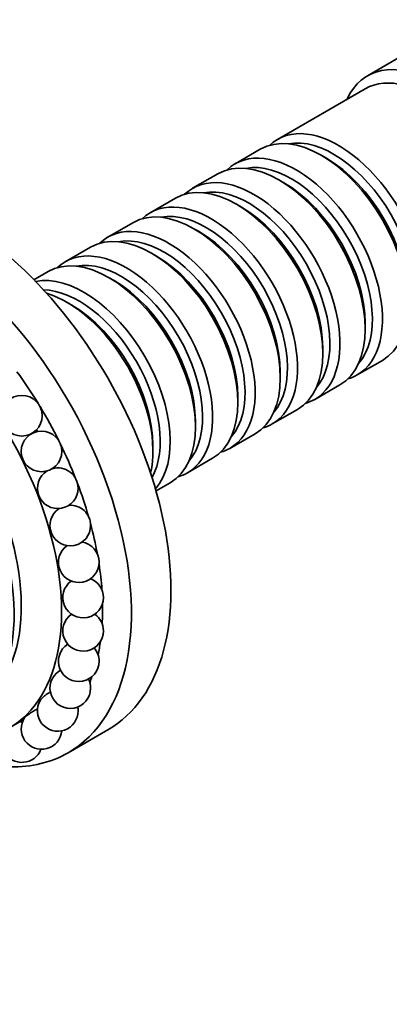
# Model space of a CAD drawing. Units: millimetres. Extents: x 0 to 1340, y 0 to 1213.
# Drawn here: x 412 to 448, y 107 to 204 of the extents above; entities that cross this region are included whole.
import ezdxf
from ezdxf import colors
from ezdxf.entities.mleader import LeaderData, LeaderLine
from ezdxf.math import Vec2, Vec3

# ---------------------------------------------------------------- set-up
doc = ezdxf.new("R2010")
doc.units = ezdxf.units.MM
doc.layers.add('DV7_Défaut', color=7, linetype='Continuous')
doc.layers.add('Défaut', color=7, linetype='Continuous')

# ---------------------------------------------------------------- blocks, each defined once
blk = doc.blocks.new('_DOT')
at = {"color": 0}
blk.add_line((0, 0), (-1, 0), dxfattribs=at)
at = {"color": 0, "const_width": 0.333}
blk.add_lwpolyline([(-0.1665, 0, 1), (0.1665, 0, 1)], format="xyb", close=True, dxfattribs=at)
blk = doc.blocks.new('SE6')
at = {"layer": 'DV7_Défaut', "color": 7, "linetype": 'Continuous', "lineweight": 35}
for p, q in [((450.124, 201.08), (445.881, 198.631)), ((445.674, 197.356), (437.047, 192.376)), ((435.35, 191.396), (432.875, 189.967)), ((441.845, 190.516), (441.35, 190.802)), ((431.178, 188.987), (428.703, 187.558)), ((437.673, 188.107), (437.178, 188.393)), ((427.006, 186.579), (424.531, 185.15)), ((433.501, 185.698), (433.006, 185.984)), ((422.834, 184.17), (420.36, 182.741)), ((429.329, 183.29), (428.834, 183.576)), ((418.662, 181.761), (416.188, 180.332)), ((425.157, 180.881), (424.662, 181.167)), ((414.491, 179.353), (413.106, 178.553)), ((420.986, 178.472), (420.491, 178.758)), ((416.814, 176.064), (416.319, 176.35)), ((445.664, 173.696), (445.664, 174.268)), ((441.492, 171.287), (441.492, 171.859)), ((444.875, 169.182), (447.35, 170.611)), ((437.32, 168.879), (437.32, 169.45)), ((440.703, 166.774), (443.178, 168.203)), ((433.148, 166.47), (433.148, 167.042)), ((436.531, 164.365), (439.006, 165.794)), ((428.976, 164.061), (428.976, 164.633)), ((432.36, 161.956), (434.834, 163.385)), ((424.804, 161.653), (424.804, 162.224)), ((428.188, 159.548), (430.662, 160.977)), ((425.106, 157.769), (426.491, 158.568)), ((410.646, 134.409), (412.061, 135.226)), ((416.469, 131.998), (420.358, 134.243))]:
    blk.add_line(p, q, dxfattribs=at)
for centre in [(411.921, 165.171), (413.85, 161.657)]:
    blk.add_circle(centre, 2, dxfattribs=at)
for centre, start, end in [((415.448, 158.028), 0, 106.14046), ((415.448, 158.028), 121.39094, 0), ((416.678, 154.367), 0, 93.51261), ((416.678, 154.367), 123.64465, 0), ((417.514, 150.755), 125.07033, 0), ((417.514, 150.755), 0, 80.99174), ((417.937, 147.272), 125.63537, 0), ((417.937, 147.272), 0, 68.20655), ((417.937, 143.997), 125.0387, 0), ((417.937, 143.997), 0, 54.9613), ((417.514, 141.003), 122.84938, 0), ((417.514, 141.003), 0, 41.07977), ((416.678, 138.356), 122.50132, 0), ((416.678, 138.356), 118.5284, 122.50132), ((416.678, 138.356), 0, 26.41454), ((415.448, 136.116), 148.68301, 0), ((415.448, 136.116), 0, 10.93577), ((411.921, 133.045), 88.27423, 96.01443), ((413.85, 134.332), 145.9884, 354.91693), ((411.921, 133.045), 144.84268, 339.14194)]:
    blk.add_arc(centre, 2, start, end, dxfattribs=at)
for centre, major_axis, start_param, end_param in [((452.381, 187.372), (6.5, -11.258), 0, 3.536384), ((451.674, 186.964), (6, -10.392), 0, 3.141593), ((441.35, 181.004), (-6, 10.392), 3.141593, 6.283185), ((443.047, 181.983), (6, -10.392), 0, 3.28349), ((442.552, 181.698), (-5.65, 9.786), 3.336628, 6.08815), ((438.875, 179.575), (6, -10.392), 0, 3.28349), ((437.178, 178.595), (-6, 10.392), 3.141593, 6.283185), ((438.38, 179.289), (-5.65, 9.786), 3.336628, 6.08815), ((441.845, 181.289), (-5.65, 9.786), 3.926991, 5.497787), ((405.358, 160.224), (15, -25.981), 0, 3.141593), ((433.006, 176.186), (-6, 10.392), 3.141593, 6.283185), ((434.703, 177.166), (6, -10.392), 0, 3.28349), ((437.673, 178.881), (-5.65, 9.786), 3.926991, 5.497787), ((401.469, 157.978), (15, -25.981), 0, 3.520368), ((434.208, 176.88), (-5.65, 9.786), 3.336628, 6.08815), ((430.531, 174.757), (6, -10.392), 0, 3.28349), ((428.834, 173.778), (-6, 10.392), 3.141593, 6.283185), ((430.037, 174.472), (-5.65, 9.786), 3.336628, 6.08815), ((433.501, 176.472), (-5.65, 9.786), 3.926991, 5.497787), ((424.662, 171.369), (-6, 10.392), 3.141593, 6.283185), ((426.36, 172.349), (6, -10.392), 0, 3.28349), ((429.329, 174.063), (-5.65, 9.786), 3.926991, 5.497787), ((425.865, 172.063), (-5.65, 9.786), 3.336628, 6.08815), ((420.491, 168.96), (-6, 10.392), 3.141593, 6.283185), ((422.188, 169.94), (6, -10.392), 0, 3.28349), ((398.146, 156.06), (12.5, -21.651), 0, 3.609035), ((421.693, 169.654), (-5.65, 9.786), 3.336628, 6.08815), ((425.157, 171.655), (-5.65, 9.786), 3.926991, 5.497787), ((418.016, 167.531), (6, -10.392), 0.190737, 2.950856), ((420.986, 169.246), (-5.65, 9.786), 3.926991, 5.497787), ((417.521, 167.246), (-5.65, 9.786), 3.47639, 5.948388), ((395.6, 154.59), (11, -19.053), 0.028389, 3.113204), ((395.6, 154.59), (11, -19.053), 0.028389, 3.113204), ((416.319, 166.552), (-6, 10.392), 3.692754, 5.732024), ((396.661, 155.202), (10.75, -18.62), 0.190256, 2.951337), ((416.814, 166.837), (-5.65, 9.786), 3.926991, 5.497787), ((400.409, 157.366), (13.75, -23.815), 1.61494, 1.753306), ((438.875, 179.575), (6, -10.392), 6.141288, 6.283185), ((434.703, 177.166), (6, -10.392), 6.141288, 6.283185), ((400.409, 157.366), (13.75, -23.815), 1.463262, 1.602843), ((430.531, 174.757), (6, -10.392), 6.141288, 6.283185), ((400.409, 157.366), (12.5, -21.651), 1.526467, 1.534029), ((400.409, 157.366), (13.75, -23.815), 1.313631, 1.449713), ((426.36, 172.349), (6, -10.392), 6.141288, 6.283185), ((400.409, 157.366), (12.5, -21.651), 1.365269, 1.370571), ((422.188, 169.94), (6, -10.392), 6.141288, 6.283185), ((400.409, 157.366), (13.75, -23.815), 1.164824, 1.293951), ((400.409, 157.366), (13.75, -23.815), 1.016351, 1.135896), ((400.409, 157.366), (13.75, -23.815), 0.868053, 0.974885), ((400.409, 157.366), (13.75, -23.815), 0.719874, 0.809451), ((400.409, 157.366), (13.75, -23.815), 0.571797, 0.637354), ((400.409, 157.366), (13.75, -23.815), 0.423819, 0.455838), ((401.469, 157.978), (15, -25.981), 5.951802, 6.283185)]:
    blk.add_ellipse(centre, major_axis=major_axis, ratio=0.57735, start_param=start_param, end_param=end_param, dxfattribs=at)
for points, knots in [([(414.769, 137.997), (414.726, 137.981), (414.676, 137.958), (414.623, 137.929), (414.56, 137.895), (414.491, 137.852), (414.421, 137.803), (414.351, 137.754), (414.277, 137.699), (414.206, 137.641), (414.137, 137.584), (414.068, 137.523), (414.007, 137.464), (413.947, 137.407), (413.892, 137.35), (413.848, 137.298), (413.804, 137.248), (413.768, 137.202), (413.744, 137.162), (413.742, 137.159), (413.74, 137.156), (413.738, 137.153)], [0, 0, 0, 0, 0.148272, 0.148272, 0.148272, 0.3204458, 0.3204458, 0.3204458, 0.4935903, 0.4935903, 0.4935903, 0.6636921, 0.6636921, 0.6636921, 0.8281083, 0.8281083, 0.8281083, 0.9869638, 0.9869638, 0.9869638, 1, 1, 1, 1]), ([(413.45, 136.292), (413.441, 136.29), (413.431, 136.287), (413.419, 136.283), (413.387, 136.272), (413.344, 136.253), (413.293, 136.227), (413.24, 136.2), (413.178, 136.165), (413.111, 136.125), (413.043, 136.085), (412.969, 136.038), (412.894, 135.988), (412.819, 135.939), (412.742, 135.886), (412.669, 135.834), (412.598, 135.783), (412.528, 135.732), (412.466, 135.685), (412.407, 135.64), (412.353, 135.597), (412.31, 135.561), (412.268, 135.525), (412.234, 135.495), (412.213, 135.473), (412.201, 135.461), (412.192, 135.451), (412.187, 135.443)], [0, 0, 0, 0, 0.0471224, 0.0471224, 0.0471224, 0.1725894, 0.1725894, 0.1725894, 0.3020993, 0.3020993, 0.3020993, 0.4338615, 0.4338615, 0.4338615, 0.5649179, 0.5649179, 0.5649179, 0.6925065, 0.6925065, 0.6925065, 0.8155313, 0.8155313, 0.8155313, 0.9350705, 0.9350705, 0.9350705, 1, 1, 1, 1])]:
    blk.add_open_spline(points, degree=3, knots=knots, dxfattribs=at)

msp = doc.modelspace()

# ---------------------------------------------------------------- block references
at = {"layer": 'Défaut'}
msp.add_blockref('SE6', (0, 0), dxfattribs=at)

# ---------------------------------------------------------------- leaders
at = {"layer": 'Défaut', "color": 7, "linetype": 'Continuous', "lineweight": 18}
ml = msp.add_multileader_mtext('Standard', dxfattribs=at)
ml.set_content('{\\pxsm0.9;\\fSolid Edge ISO|b1||i0||c0|p34;\\W1.;27/09/2016\\P}', color=256)
ml.set_leader_properties()
ml.set_arrow_properties(name='DOT')
ml.build(insert=Vec2(0, 0))
ml.multileader.update_dxf_attribs({"leader_type": 0, "dogleg_length": 0, "arrow_head_size": 12})
ctx = ml.context
ctx.base_point, ctx.char_height, ctx.arrow_head_size, ctx.landing_gap_size = Vec3(1053.805, 1206.213), 12, 12, 4.2
notes = []
notes.append((ctx, [(0, (0, 0, 0), (0, 0), (1, 0), 1, [])]))
ctx.mtext.insert = Vec3(1055.805, 1212.333)
for ctx, leaders in notes:
    for number, flags, end, landing, length, lines in leaders:
        leader = LeaderData()
        leader.index, (leader.has_last_leader_line, leader.has_dogleg_vector, leader.attachment_direction) = number, flags
        leader.last_leader_point, leader.dogleg_vector, leader.dogleg_length = Vec3(end), Vec3(landing), length
        for number, points, colour, breaks in lines:
            line = LeaderLine()
            line.index, line.vertices, line.color, line.breaks = number, Vec3.list(points), colors.encode_raw_color(colour), breaks
            leader.lines.append(line)
        ctx.leaders.append(leader)

doc.saveas('drawing.dxf')
